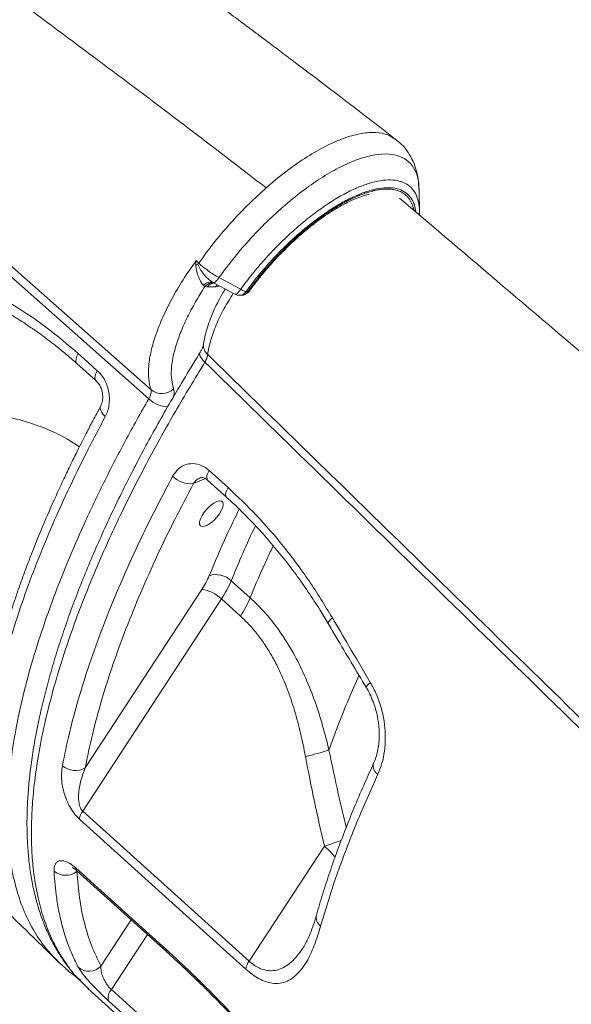
# Model space of a CAD drawing. Units: millimetres. Extents: x -20601 to 8858, y -11486 to 4053.
# Drawn here: x -9512 to -9342, y 1625 to 1927 of the extents above; entities that cross this region are included whole.
import ezdxf

# ---------------------------------------------------------------- set-up
doc = ezdxf.new("R2010")
doc.units = ezdxf.units.MM

msp = doc.modelspace()

# ---------------------------------------------------------------- linework, layer by layer
at = {"color": 7, "linetype": 'Continuous', "lineweight": 15}
for p, q in [((-9471.9, 1810.88), (-9652.14, 1970.03)), ((-9471.19, 1813.6), (-9600.02, 1927.39)), ((-9388.83, 1875.34), (-9388.82, 1875.15)), ((-9388.66, 1867.36), (-9388.58, 1868.56)), ((-9451.8, 1846.43), (-9452.04, 1846.56)), ((-9451.83, 1846.4), (-9451.6, 1846.31)), ((-9451.8, 1846.42), (-9445.41, 1843.01)), ((-9443.6, 1844.54), (-9450.29, 1848.1)), ((-9455.06, 1845.71), (-9454.63, 1845.34)), ((-9454.63, 1845.34), (-9453.87, 1845.25)), ((-9451.39, 1845.25), (-9453.87, 1845.25)), ((-9441.37, 1843.82), (-9441.96, 1843.82)), ((-9444.09, 1842.72), (-9443.72, 1842.69)), ((-9444.04, 1842.66), (-9443.43, 1842.66)), ((-9494.03, 1821.71), (-9488.15, 1816.47)), ((-9453.35, 1788.83), (-9447.51, 1783.57)), ((-9440.69, 1749.68), (-9446.52, 1754.94)), ((-9455.54, 1752.27), (-9491.45, 1697.4)), ((-9492.21, 1684.12), (-9449.53, 1749.33)), ((-9449.53, 1749.33), (-9443.7, 1744.06)), ((-9492.21, 1684.12), (-9441, 1637.98)), ((-9417.85, 1673.36), (-9441, 1637.98)), ((-9424.57, 1641.92), (-9424.48, 1642.04)), ((-9499.83, 1637.86), (-9499.63, 1637.68)), ((-9493.03, 1632.05), (-9490.57, 1629.62)), ((-9490.59, 1629.61), (-9344.73, 1498.02)), ((-9490.34, 1629.41), (-9490.57, 1629.63)), ((-9483.4, 1629.25), (-9432.21, 1583.08))]:
    msp.add_line(p, q, dxfattribs=at)
at = {"color": 8, "linetype": 'Continuous', "lineweight": 15}
for p, q in [((-9451.6, 1846.33), (-9451.8, 1846.43)), ((-9443.12, 1842.69), (-9443.43, 1842.71)), ((-9458.14, 1784.79), (-9454.47, 1786.31)), ((-9493.97, 1665.57), (-9493.91, 1665.65)), ((-9477.3, 1650.68), (-9486.61, 1636.46)), ((-9483.4, 1629.25), (-9472.31, 1646.18))]:
    msp.add_line(p, q, dxfattribs=at)
at = {"color": 7, "linetype": 'Continuous', "lineweight": 15, "flags": 128}
for points in [[(-9457.35, 1853.34), (-9457.35, 1853.33), (-9457.35, 1853.33)], [(-9457.35, 1853.33), (-9456.93, 1852.95), (-9456.51, 1852.57)], [(-9493.6, 1824.76), (-9490.66, 1822.13), (-9487.72, 1819.5)], [(-9453.77, 1785.82), (-9449.68, 1782.14), (-9447.92, 1780.56)], [(-9450.12, 1775.53), (-9450.93, 1774.47), (-9451.86, 1773.49), (-9452.86, 1772.65), (-9453.83, 1772.03), (-9454.72, 1771.68), (-9455.45, 1771.6), (-9455.96, 1771.82), (-9456.24, 1772.31), (-9456.24, 1773.05), (-9455.97, 1773.96), (-9455.46, 1775), (-9454.73, 1776.07), (-9453.85, 1777.1), (-9452.87, 1778.02), (-9451.88, 1778.75), (-9450.94, 1779.25), (-9450.13, 1779.46), (-9449.5, 1779.39), (-9449.1, 1779.03), (-9448.96, 1778.41), (-9449.09, 1777.58), (-9449.49, 1776.6), (-9450.12, 1775.53)], [(-9442.05, 1635.53), (-9448.87, 1641.69), (-9476.18, 1666.3), (-9493.25, 1681.67)], [(-9494.34, 1666.63), (-9487.51, 1660.47), (-9466.66, 1641.68)], [(-9494.03, 1665.76), (-9477.36, 1650.74), (-9466.35, 1640.81)], [(-9433.09, 1579.66), (-9439.92, 1585.81), (-9467.22, 1610.44), (-9484.28, 1625.83)]]:
    msp.add_lwpolyline(points, dxfattribs=at)
at = {"color": 8, "linetype": 'Continuous', "lineweight": 15, "flags": 128}
for points in [[(-9451.39, 1845.25), (-9451.04, 1845.67), (-9450.78, 1845.9)], [(-9450.19, 1845.52), (-9450.77, 1845.33), (-9451.39, 1845.25)], [(-9493.6, 1824.76), (-9494, 1823.93), (-9494.25, 1823.17), (-9494.34, 1822.53), (-9494.25, 1822.02), (-9494.03, 1821.71)], [(-9454.6, 1822.1), (-9455.22, 1822.71), (-9455.7, 1823.31), (-9456.04, 1823.87), (-9456.22, 1824.38), (-9456.24, 1824.81), (-9456.12, 1825.1)], [(-9487.72, 1819.5), (-9488.13, 1818.68), (-9488.38, 1817.92), (-9488.46, 1817.28), (-9488.37, 1816.77), (-9488.15, 1816.47)], [(-9485.26, 1805.38), (-9485.88, 1806), (-9486.35, 1806.63), (-9486.67, 1807.24), (-9486.82, 1807.82), (-9486.8, 1808.33), (-9486.67, 1808.65)], [(-9453.35, 1788.83), (-9453.75, 1788.01), (-9454, 1787.26), (-9454.07, 1786.62), (-9453.97, 1786.12), (-9453.77, 1785.82)], [(-9447.51, 1783.57), (-9447.91, 1782.75), (-9448.15, 1782), (-9448.23, 1781.36), (-9448.13, 1780.85), (-9447.92, 1780.56)], [(-9415.4, 1743.5), (-9415.99, 1742.98), (-9416.42, 1742.53), (-9416.67, 1742.15), (-9416.72, 1741.87), (-9416.7, 1741.79)], [(-9404.94, 1722.04), (-9404.97, 1722.1), (-9404.92, 1722.37), (-9404.69, 1722.73), (-9404.28, 1723.17), (-9403.72, 1723.67)], [(-9414.5, 1669.96), (-9416.01, 1671.6), (-9417.85, 1673.36)], [(-9494.03, 1665.76), (-9494.2, 1665.97), (-9494.34, 1666.63)], [(-9466.34, 1640.8), (-9466.52, 1641.02), (-9466.66, 1641.68)], [(-9456.61, 1631.69), (-9456.74, 1631.88), (-9456.78, 1632.42)]]:
    msp.add_lwpolyline(points, dxfattribs=at)
at = {"color": 7, "linetype": 'Continuous', "lineweight": 15}
for centre, radius, start, end in [((-9467.22, 1904.44), 53.34, 280.6025, 281.2501), ((-9452.43, 1843.74), 2.72, 76.3144, 144.0259), ((-9451.76, 1843.9), 2.5, 91.3026, 147.4725), ((-9467.88, 1817.69), 5.26, 231.0038, 313.9548), ((-9458.98, 1792.72), 7.97, 225.6014, 276.0574), ((-9476.42, 1766.17), 25.08, 326.3536, 337.2805), ((-9451.2, 1750), 6.8, 46.5699, 107.7897), ((-9477.38, 1767.86), 33.45, 326.3536, 337.2805), ((-9456.93, 1741.83), 10.53, 45.3928, 82.4131), ((-9471.54, 1762.59), 33.45, 326.3536, 337.2805), ((-9440.96, 1778.58), 79.56, 282.5442, 287.94), ((-9494.49, 1702.56), 5.99, 228.5045, 300.5354), ((-9487.13, 1680.51), 6.24, 144.6087, 169.2369), ((-9497.44, 1669.94), 5.57, 229.8184, 308.469), ((-9435.92, 1634.37), 6.24, 144.6006, 169.2094), ((-9490.3, 1639.99), 5.11, 230.5986, 316.2323), ((-9480.66, 1626.72), 3.73, 137.1882, 193.8005)]:
    msp.add_arc(centre, radius, start, end, dxfattribs=at)
at = {"color": 8, "linetype": 'Continuous', "lineweight": 15}
for centre, radius, start, end in [((-9451.38, 1827.2), 3.65, 173.5227, 229.169), ((-9465.68, 1817.38), 8.99, 226.2654, 267.9419), ((-9399.75, 1698), 3.07, 165.0404, 237.4364), ((-9440.64, 1749.45), 79.43, 286.6776, 290.6898), ((-9416.87, 1651.48), 3.5, 168.8089, 232.0794)]:
    msp.add_arc(centre, radius, start, end, dxfattribs=at)
at = {"color": 7, "linetype": 'Continuous', "lineweight": 15}
for points, knots in [([(-9395.93, 1890.6), (-9398.8, 1892.82), (-9404.44, 1897.19), (-9412.57, 1903.41), (-9419.97, 1909.04), (-9426.03, 1913.62), (-9430.88, 1917.28), (-9434.64, 1920.1), (-9437.96, 1922.6), (-9441.43, 1925.19), (-9445.51, 1928.25), (-9450.5, 1931.98), (-9456.28, 1936.29), (-9462.85, 1941.19), (-9470.21, 1946.67), (-9478.35, 1952.75), (-9487.28, 1959.43), (-9493.49, 1964.1), (-9496.73, 1966.54)], [0, 0, 0, 0, 0.085602, 0.168781, 0.242244, 0.305976, 0.349218, 0.38644, 0.417641, 0.447887, 0.489538, 0.538992, 0.596253, 0.66133, 0.734231, 0.814967, 0.903551, 1, 1, 1, 1]), ([(-9435.77, 1875.69), (-9444.14, 1882.13), (-9460.87, 1895.01), (-9483.31, 1911.82), (-9502.97, 1926.46), (-9519.81, 1939.03), (-9531.02, 1947.45), (-9536.63, 1951.66)], [0, 0, 0, 0, 0.249999, 0.49997, 0.666738, 0.833199, 1, 1, 1, 1]), ([(-9435.77, 1875.7), (-9435.32, 1876.09), (-9432.86, 1878.23), (-9428.36, 1881.79), (-9422.37, 1885.84), (-9416.61, 1889.03), (-9411.2, 1891.29), (-9406.25, 1892.58), (-9401.91, 1892.84), (-9398.44, 1892.24), (-9396.82, 1891.12), (-9396.12, 1890.63)], [0, 0, 0, 0, 0.02829, 0.153983, 0.278606, 0.404031, 0.528826, 0.653847, 0.778998, 0.903696, 1, 1, 1, 1]), ([(-9388.72, 1875.25), (-9388.76, 1876.08), (-9388.85, 1877.85), (-9389.35, 1880.52), (-9390.24, 1883.27), (-9391.62, 1886.01), (-9393.53, 1888.63), (-9395.21, 1890.02), (-9396.08, 1890.74)], [0, 0, 0, 0, 0.127359, 0.270651, 0.431141, 0.606415, 0.795919, 1, 1, 1, 1]), ([(-9456.52, 1852.57), (-9454.9, 1854.78), (-9451.67, 1859.19), (-9446.39, 1865.31), (-9441.07, 1870.88), (-9437.53, 1874.1), (-9435.77, 1875.7)], [0, 0, 0, 0, 0.265895, 0.529946, 0.766046, 1, 1, 1, 1]), ([(-9398.59, 1875.34), (-9399.24, 1875.31), (-9400.21, 1875.28), (-9401.44, 1875.08), (-9402.07, 1874.96), (-9402.39, 1874.89), (-9402.55, 1874.85), (-9402.63, 1874.83), (-9402.67, 1874.82), (-9402.69, 1874.82), (-9402.7, 1874.82), (-9402.7, 1874.82), (-9402.71, 1874.82), (-9402.71, 1874.81), (-9402.71, 1874.81), (-9402.71, 1874.81), (-9402.71, 1874.81), (-9402.71, 1874.81), (-9402.71, 1874.81), (-9402.71, 1874.81), (-9402.71, 1874.81), (-9402.72, 1874.81), (-9402.84, 1874.78), (-9403.23, 1874.69), (-9403.83, 1874.53), (-9404.52, 1874.32), (-9405.35, 1874.05), (-9406.17, 1873.76), (-9406.92, 1873.46), (-9407.3, 1873.31), (-9407.49, 1873.23), (-9407.58, 1873.19), (-9407.63, 1873.17), (-9407.66, 1873.16), (-9407.67, 1873.15), (-9407.67, 1873.15), (-9407.68, 1873.15), (-9407.68, 1873.15), (-9407.68, 1873.15), (-9407.68, 1873.15), (-9407.68, 1873.15), (-9407.68, 1873.15), (-9407.68, 1873.15), (-9407.68, 1873.15), (-9407.68, 1873.15), (-9407.95, 1873.03), (-9408.66, 1872.72), (-9409.7, 1872.23), (-9410.82, 1871.67), (-9411.86, 1871.11), (-9412.86, 1870.55), (-9413.83, 1869.97), (-9414.73, 1869.43), (-9415.59, 1868.88), (-9416.36, 1868.38), (-9417.1, 1867.88), (-9417.87, 1867.35), (-9418.64, 1866.8), (-9419.17, 1866.41), (-9419.57, 1866.12), (-9420.6, 1865.35), (-9422.39, 1863.96), (-9424.81, 1861.94), (-9426.99, 1860), (-9429.22, 1857.89), (-9431.15, 1855.96), (-9432.84, 1854.18), (-9434.18, 1852.72), (-9435.49, 1851.24), (-9436.76, 1849.75), (-9437.92, 1848.33), (-9439.12, 1846.82), (-9440.25, 1845.34), (-9441.03, 1844.28), (-9441.37, 1843.82)], [0, 0, 0, 0, 0.058612, 0.087919, 0.102573, 0.109901, 0.113564, 0.115396, 0.116312, 0.11677, 0.116999, 0.117113, 0.117171, 0.117199, 0.117214, 0.117221, 0.117224, 0.117226, 0.117227, 0.117228, 0.117228, 0.117228, 0.118297, 0.126305, 0.148178, 0.165031, 0.179061, 0.209971, 0.225427, 0.233156, 0.23702, 0.238952, 0.239918, 0.240401, 0.240642, 0.240763, 0.240823, 0.240854, 0.240869, 0.240876, 0.24088, 0.240882, 0.240883, 0.240883, 0.240884, 0.240884, 0.260354, 0.29027, 0.312752, 0.336706, 0.36066, 0.378779, 0.400982, 0.419295, 0.434315, 0.450692, 0.467135, 0.483579, 0.500022, 0.501075, 0.508712, 0.566149, 0.614281, 0.662909, 0.706089, 0.759337, 0.790179, 0.820739, 0.851382, 0.882025, 0.91209, 0.936811, 0.972815, 1, 1, 1, 1]), ([(-9440.98, 1843.91), (-9440.77, 1844.2), (-9439.88, 1845.43), (-9438.23, 1847.58), (-9435.96, 1850.34), (-9433.59, 1853.04), (-9431.12, 1855.65), (-9428.59, 1858.16), (-9426.02, 1860.54), (-9423.41, 1862.78), (-9420.81, 1864.85), (-9418.22, 1866.75), (-9415.67, 1868.45), (-9413.2, 1869.94), (-9410.81, 1871.22), (-9408.53, 1872.27), (-9406.4, 1873.08), (-9404.91, 1873.56), (-9404.19, 1873.7), (-9404.07, 1873.73)], [0, 0, 0, 0, 0.020075, 0.085024, 0.150039, 0.215098, 0.280173, 0.345231, 0.410243, 0.47518, 0.540009, 0.604695, 0.669196, 0.733463, 0.797441, 0.86107, 0.924288, 0.98705, 1, 1, 1, 1]), ([(-9388.58, 1868.5), (-9388.61, 1869.69), (-9388.65, 1871.91), (-9388.7, 1874.12), (-9388.72, 1875.15)], [0, 0, 0, 0, 0.535186, 1, 1, 1, 1]), ([(-9041.8, 1573.29), (-9089.52, 1613.73), (-9162.2, 1675.31), (-9239.32, 1740.69), (-9274.32, 1770.37), (-9298.02, 1790.46), (-9338.53, 1824.82), (-9373.46, 1854.47), (-9394.79, 1872.56)], [0, 0, 0, 0, 0.405372, 0.6173, 0.655903, 0.702907, 0.818682, 1, 1, 1, 1]), ([(-9471.19, 1813.6), (-9471.49, 1814.69), (-9472.07, 1816.87), (-9472.01, 1820.95), (-9471.28, 1825.51), (-9469.8, 1830.55), (-9467.64, 1835.95), (-9464.81, 1841.62), (-9461.42, 1847.45), (-9458.71, 1851.36), (-9457.35, 1853.33)], [0, 0, 0, 0, 0.1250392, 0.2495916, 0.3750982, 0.4996429, 0.6248192, 0.7498706, 0.8744542, 1, 1, 1, 1]), ([(-9457.41, 1852.01), (-9457.4, 1852.25), (-9457.39, 1852.69), (-9457.36, 1853.13), (-9457.35, 1853.34)], [0, 0, 0, 0, 0.542239, 1, 1, 1, 1]), ([(-9456.52, 1852.57), (-9456.56, 1852.54), (-9456.63, 1852.47), (-9456.72, 1852.36), (-9456.79, 1852.23), (-9456.81, 1852.16), (-9456.82, 1852.12)], [0, 0, 0, 0, 0.232271, 0.483673, 0.743825, 1, 1, 1, 1]), ([(-9450.29, 1848.1), (-9450.84, 1848.42), (-9451.94, 1849.06), (-9453.58, 1850.17), (-9455.15, 1851.35), (-9456.06, 1852.16), (-9456.52, 1852.57)], [0, 0, 0, 0, 0.25, 0.5, 0.749999, 1, 1, 1, 1]), ([(-9534.21, 1849.83), (-9530.63, 1848.34), (-9523.49, 1845.39), (-9513.12, 1839.55), (-9503.06, 1832.81), (-9496.76, 1827.45), (-9493.6, 1824.76)], [0, 0, 0, 0, 0.251162, 0.50021, 0.749146, 1, 1, 1, 1]), ([(-9455.06, 1845.71), (-9455.31, 1846.02), (-9455.82, 1846.65), (-9456.55, 1848.18), (-9457.21, 1849.98), (-9457.34, 1851.32), (-9457.41, 1852.01)], [0, 0, 0, 0, 0.237145, 0.48237, 0.735517, 1, 1, 1, 1]), ([(-9452.04, 1846.56), (-9452.51, 1846.87), (-9453.41, 1847.47), (-9454.76, 1848.86), (-9455.99, 1850.4), (-9456.54, 1851.55), (-9456.82, 1852.12)], [0, 0, 0, 0, 0.260265, 0.512876, 0.760571, 1, 1, 1, 1]), ([(-9455.06, 1845.71), (-9454.84, 1845.92), (-9454.4, 1846.33), (-9453.59, 1846.69), (-9452.76, 1846.8), (-9452.28, 1846.64), (-9452.04, 1846.56)], [0, 0, 0, 0, 0.2439428, 0.4999999, 0.756057, 1, 1, 1, 1]), ([(-9452.04, 1846.56), (-9451.94, 1846.56), (-9451.72, 1846.56), (-9451.26, 1846.9), (-9450.76, 1847.42), (-9450.44, 1847.88), (-9450.29, 1848.1)], [0, 0, 0, 0, 0.256182, 0.516336, 0.767736, 1, 1, 1, 1]), ([(-9451.95, 1846.41), (-9451.95, 1846.41), (-9451.93, 1846.41), (-9451.84, 1846.39), (-9451.78, 1846.38), (-9451.74, 1846.37)], [0, 0, 0, 0, 0.10092, 0.414271, 1, 1, 1, 1]), ([(-9533.03, 1845.95), (-9531.09, 1845.16), (-9527.46, 1843.68), (-9522.43, 1841.25), (-9518.14, 1838.97), (-9514.57, 1836.9), (-9511.69, 1835.12), (-9509.59, 1833.75), (-9508.17, 1832.79), (-9507.18, 1832.11), (-9506.12, 1831.37), (-9504.69, 1830.34), (-9502.74, 1828.9), (-9500.27, 1826.99), (-9497.29, 1824.57), (-9495.18, 1822.72), (-9494.03, 1821.71)], [0, 0, 0, 0, 0.141442, 0.265337, 0.372164, 0.462204, 0.535597, 0.592396, 0.624105, 0.646471, 0.669643, 0.706963, 0.758537, 0.824454, 0.904861, 1, 1, 1, 1]), ([(-9454.63, 1845.34), (-9455.62, 1843.77), (-9457.59, 1840.62), (-9460.04, 1835.99), (-9462.04, 1831.53), (-9463.55, 1827.29), (-9464.54, 1823.34), (-9465, 1819.75), (-9464.95, 1816.54), (-9464.47, 1814.78), (-9464.23, 1813.9)], [0, 0, 0, 0, 0.1248225, 0.2494986, 0.3751486, 0.4997709, 0.6246796, 0.7502196, 0.8747539, 1, 1, 1, 1]), ([(-9448.35, 1844.58), (-9448.66, 1844.07), (-9449.55, 1842.62), (-9450.79, 1840.28), (-9452.09, 1837.55), (-9453.19, 1834.84), (-9454.04, 1832.28), (-9454.64, 1829.89), (-9454.93, 1828.38), (-9455.01, 1827.66), (-9455.02, 1827.62)], [0, 0, 0, 0, 0.085647, 0.240062, 0.393595, 0.551237, 0.71128, 0.853269, 0.991417, 1, 1, 1, 1]), ([(-9444.88, 1843.12), (-9444.78, 1843.19), (-9444.58, 1843.34), (-9444.24, 1843.68), (-9443.91, 1844.08), (-9443.71, 1844.39), (-9443.6, 1844.54)], [0, 0, 0, 0, 0.263769, 0.521591, 0.768293, 1, 1, 1, 1]), ([(-9443.72, 1842.69), (-9443.39, 1842.78), (-9442.72, 1842.96), (-9442.22, 1843.53), (-9441.96, 1843.82)], [0, 0, 0, 0, 0.5, 1, 1, 1, 1]), ([(-9441.96, 1843.82), (-9442.06, 1843.84), (-9442.27, 1843.88), (-9442.67, 1844.04), (-9443.11, 1844.25), (-9443.44, 1844.45), (-9443.6, 1844.54)], [0, 0, 0, 0, 0.2499962, 0.4999984, 0.7500015, 1, 1, 1, 1]), ([(-9443.48, 1842.66), (-9443.35, 1842.67), (-9443.1, 1842.68), (-9442.7, 1842.78), (-9442.31, 1842.93), (-9441.94, 1843.12), (-9441.6, 1843.33), (-9441.33, 1843.55), (-9441.11, 1843.75), (-9441.02, 1843.86), (-9440.98, 1843.91)], [0, 0, 0, 0, 0.1468592, 0.287893, 0.4233925, 0.5536088, 0.6776388, 0.7942344, 0.9020591, 1, 1, 1, 1]), ([(-9445.42, 1843.02), (-9445.2, 1842.92), (-9444.77, 1842.72), (-9444.3, 1842.68), (-9444.08, 1842.67)], [0, 0, 0, 0, 0.525263, 1, 1, 1, 1]), ([(-9445.4, 1843.02), (-9445.39, 1843.01), (-9445.33, 1842.96), (-9445.16, 1842.98), (-9444.97, 1843.07), (-9444.88, 1843.12)], [0, 0, 0, 0, 0.086233, 0.537915, 1, 1, 1, 1]), ([(-9455.01, 1827.57), (-9455.01, 1827.57), (-9455.01, 1827.58), (-9455.04, 1827.38), (-9455.18, 1826.93), (-9455.48, 1826.24), (-9455.82, 1825.58), (-9456.08, 1825.17), (-9456.14, 1825.08)], [0, 0, 0, 0, 0.011843, 0.218558, 0.428778, 0.669162, 0.924118, 1, 1, 1, 1]), ([(-9456.1, 1825.09), (-9456.41, 1824.58), (-9458.37, 1821.44), (-9461.73, 1815.85), (-9466.07, 1808.46), (-9470.01, 1801.49), (-9473.73, 1794.67), (-9477.29, 1787.86), (-9480.8, 1780.84), (-9484.18, 1773.78), (-9487.4, 1766.7), (-9490.4, 1759.71), (-9493.19, 1752.82), (-9495.77, 1746.02), (-9498.13, 1739.31), (-9500.29, 1732.69), (-9502.22, 1726.16), (-9503.94, 1719.73), (-9505.44, 1713.44), (-9506.69, 1707.3), (-9507.71, 1701.32), (-9508.49, 1695.5), (-9509.03, 1689.85), (-9509.33, 1684.35), (-9509.39, 1679.01), (-9509.21, 1673.83), (-9508.78, 1668.82), (-9508.11, 1663.98), (-9507.2, 1659.33), (-9506.04, 1654.9), (-9504.65, 1650.7), (-9503.02, 1646.73), (-9501.16, 1643), (-9499.07, 1639.49), (-9496.75, 1636.22), (-9494.81, 1633.81), (-9493.58, 1632.57), (-9493.27, 1632.27)], [0, 0, 0, 0, 0.006139, 0.037986, 0.067836, 0.096093, 0.123093, 0.151691, 0.180509, 0.210632, 0.240663, 0.270645, 0.300619, 0.330623, 0.36069, 0.390863, 0.421184, 0.451616, 0.482074, 0.512397, 0.54262, 0.572782, 0.602922, 0.633075, 0.663265, 0.693521, 0.723868, 0.754247, 0.784597, 0.81467, 0.844467, 0.874006, 0.903318, 0.932442, 0.961437, 0.990377, 1, 1, 1, 1]), ([(-9454.6, 1822.1), (-9454.38, 1822.53), (-9453.94, 1823.39), (-9453.82, 1824.09), (-9453.76, 1824.44)], [0, 0, 0, 0, 0.499852, 1, 1, 1, 1]), ([(-9453.76, 1824.44), (-9436.17, 1807.3), (-9395.71, 1767.87), (-9339.87, 1713.44), (-9270.86, 1646.14), (-9199.72, 1576.76), (-9143.96, 1522.38), (-9118.97, 1498.01)], [0, 0, 0, 0, 0.157655, 0.362522, 0.500387, 0.776118, 1, 1, 1, 1]), ([(-9487.72, 1819.5), (-9487.28, 1819.07), (-9486.41, 1818.19), (-9485.38, 1816.54), (-9484.6, 1814.72), (-9484.12, 1812.78), (-9483.95, 1810.8), (-9484.08, 1808.86), (-9484.5, 1807), (-9485.01, 1805.92), (-9485.26, 1805.38)], [0, 0, 0, 0, 0.124485, 0.248465, 0.372995, 0.497359, 0.62288, 0.748051, 0.874129, 1, 1, 1, 1]), ([(-9119.57, 1495.19), (-9144.38, 1519.38), (-9221.04, 1594.11), (-9323.09, 1693.67), (-9409.94, 1778.47), (-9444.97, 1812.69), (-9454.6, 1822.1)], [0, 0, 0, 0, 0.222112, 0.686164, 0.913714, 1, 1, 1, 1]), ([(-9488.15, 1816.47), (-9487.86, 1816.17), (-9487.3, 1815.59), (-9486.68, 1814.48), (-9486.26, 1813.32), (-9486.05, 1812.15), (-9486.03, 1811.07), (-9486.17, 1809.82), (-9486.47, 1809.11), (-9486.66, 1808.65)], [0, 0, 0, 0, 0.149087, 0.290924, 0.427374, 0.557039, 0.679745, 0.795025, 1, 1, 1, 1]), ([(-9471.9, 1810.88), (-9471.75, 1811.15), (-9471.45, 1811.7), (-9471.2, 1812.45), (-9471.09, 1813.11), (-9471.16, 1813.44), (-9471.19, 1813.6)], [0, 0, 0, 0, 0.251341, 0.500388, 0.750596, 1, 1, 1, 1]), ([(-9486.69, 1808.61), (-9487.49, 1807.11), (-9489.01, 1804.3), (-9491.04, 1800.39), (-9492.73, 1797.09), (-9494.08, 1794.38), (-9495.17, 1792.17), (-9496.56, 1789.32), (-9498.38, 1785.5), (-9501.22, 1779.34), (-9504.48, 1771.89), (-9507.32, 1764.88), (-9509.37, 1759.53), (-9510.79, 1755.69), (-9512.14, 1751.87), (-9513.4, 1748.16), (-9514.39, 1745.09), (-9515.12, 1742.75), (-9515.64, 1741.02), (-9516.22, 1739.07), (-9516.87, 1736.78), (-9517.64, 1734), (-9518.47, 1730.82), (-9519.37, 1727.12), (-9520.32, 1722.9), (-9520.89, 1719.97), (-9521.2, 1718.42)], [0, 0, 0, 0, 0.046328, 0.086581, 0.120782, 0.14894, 0.171056, 0.190035, 0.238274, 0.291263, 0.385544, 0.477184, 0.51946, 0.56211, 0.604855, 0.647686, 0.688058, 0.709688, 0.728499, 0.748038, 0.777472, 0.808501, 0.846212, 0.89065, 0.941882, 1, 1, 1, 1]), ([(-9485.26, 1805.38), (-9487.43, 1801.28), (-9491.78, 1793.07), (-9497.59, 1781), (-9502.85, 1769.18), (-9507.48, 1757.67), (-9511.51, 1746.49), (-9514.92, 1735.64), (-9517.76, 1725.09), (-9519.13, 1718.38), (-9519.81, 1715.02)], [0, 0, 0, 0, 0.125805, 0.25162, 0.376975, 0.50156, 0.625769, 0.749985, 0.874597, 1, 1, 1, 1]), ([(-9464.56, 1787.03), (-9464, 1787.85), (-9462.87, 1789.51), (-9460.36, 1790.83), (-9457.6, 1791.06), (-9455.15, 1790.26), (-9453.85, 1789.22), (-9453.35, 1788.83)], [0, 0, 0, 0, 0.219255, 0.437728, 0.654545, 0.868016, 1, 1, 1, 1]), ([(-9498.46, 1698.07), (-9497.78, 1701.4), (-9496.42, 1708.06), (-9493.59, 1718.54), (-9490.16, 1729.46), (-9486.05, 1740.83), (-9481.28, 1752.6), (-9476.57, 1763.11), (-9471.11, 1774.56), (-9467.16, 1782.07), (-9464.56, 1787.03)], [0, 0, 0, 0, 0.125773, 0.251642, 0.377415, 0.50684, 0.63637, 0.765796, 0.845498, 1, 1, 1, 1]), ([(-9456.1, 1786.54), (-9455.97, 1786.59), (-9455.73, 1786.68), (-9455.28, 1786.66), (-9454.69, 1786.46), (-9454.17, 1786.19), (-9453.86, 1785.88), (-9453.77, 1785.8)], [0, 0, 0, 0, 0.254685, 0.497503, 0.722265, 0.919152, 1, 1, 1, 1]), ([(-9458.14, 1784.79), (-9460.08, 1781.11), (-9463.98, 1773.72), (-9469.38, 1762.56), (-9474.41, 1751.31), (-9478.99, 1740.05), (-9483.04, 1728.97), (-9486.49, 1718.12), (-9489.38, 1707.5), (-9490.76, 1700.77), (-9491.45, 1697.4)], [0, 0, 0, 0, 0.116947, 0.2342066, 0.3599803, 0.4858504, 0.6116235, 0.7410475, 0.8705766, 1, 1, 1, 1]), ([(-9447.51, 1783.57), (-9444.54, 1780.76), (-9438.57, 1775.12), (-9430.26, 1765.46), (-9422.41, 1754.99), (-9417.74, 1747.34), (-9415.4, 1743.5)], [0, 0, 0, 0, 0.244984, 0.491902, 0.744908, 1, 1, 1, 1]), ([(-9447.93, 1780.55), (-9447.93, 1780.55), (-9446.36, 1779.2), (-9443.34, 1776.27), (-9438.88, 1771.74), (-9434.6, 1766.97), (-9430.49, 1762), (-9426.55, 1756.83), (-9422.77, 1751.45), (-9419.48, 1746.43), (-9417.53, 1743.14), (-9416.72, 1741.78)], [0, 0, 0, 0, 0.0000121, 0.1295861, 0.259677, 0.3896706, 0.5188929, 0.6477263, 0.7772004, 0.9076891, 1, 1, 1, 1]), ([(-9416.45, 1702.88), (-9417.07, 1705.39), (-9418.31, 1710.4), (-9420.68, 1717.78), (-9423.5, 1724.99), (-9427.15, 1732.51), (-9431.02, 1738.75), (-9434.88, 1743.72), (-9437.8, 1746.97), (-9439.81, 1748.86), (-9440.69, 1749.68)], [0, 0, 0, 0, 0.140981, 0.281938, 0.425625, 0.569262, 0.74782, 0.838876, 0.929924, 1, 1, 1, 1]), ([(-9443.7, 1744.06), (-9442.94, 1743.35), (-9441.21, 1741.72), (-9438.74, 1738.87), (-9436.27, 1735.52), (-9434.03, 1731.91), (-9431.61, 1727.32), (-9429.21, 1721.71), (-9426.95, 1714.99), (-9425.09, 1708.05), (-9424.15, 1703.29), (-9423.68, 1700.92)], [0, 0, 0, 0, 0.067972, 0.155081, 0.242204, 0.331852, 0.421519, 0.564216, 0.706989, 0.853477, 1, 1, 1, 1]), ([(-9415.4, 1743.5), (-9413.75, 1740.68), (-9409.87, 1734.07), (-9405.96, 1727.46), (-9403.72, 1723.67)], [0, 0, 0, 0, 0.426139, 1, 1, 1, 1]), ([(-9416.69, 1741.8), (-9415.86, 1740.38), (-9411.98, 1733.79), (-9408.02, 1727.22), (-9404.92, 1722.05)], [0, 0, 0, 0, 0.2145385, 1, 1, 1, 1]), ([(-9403.72, 1723.67), (-9403.05, 1722.44), (-9401.73, 1719.99), (-9400.33, 1715.95), (-9399.42, 1711.79), (-9399.03, 1707.6), (-9399.19, 1703.53), (-9399.86, 1699.32), (-9400.85, 1696.81), (-9401.4, 1695.42)], [0, 0, 0, 0, 0.137158, 0.27433, 0.412253, 0.550187, 0.689145, 0.828106, 1, 1, 1, 1]), ([(-9404.96, 1722.03), (-9404.88, 1721.91), (-9404.36, 1721.12), (-9403.58, 1719.5), (-9402.62, 1717.22), (-9401.88, 1714.83), (-9401.35, 1712.39), (-9401.03, 1709.96), (-9400.93, 1707.57), (-9401.04, 1705.25), (-9401.34, 1703.06), (-9401.84, 1701.06), (-9402.31, 1699.63), (-9402.66, 1698.95), (-9402.73, 1698.8)], [0, 0, 0, 0, 0.017446, 0.112659, 0.20817, 0.304076, 0.399889, 0.49644, 0.592046, 0.687577, 0.783877, 0.878302, 0.972717, 1, 1, 1, 1]), ([(-9566.19, 1702.23), (-9565.21, 1701.29), (-9562.39, 1698.59), (-9557.82, 1694.2), (-9552.6, 1689.17), (-9547.71, 1684.46), (-9543.23, 1680.13), (-9539.07, 1676.1), (-9535.09, 1672.25), (-9531.02, 1668.3), (-9527.48, 1664.86), (-9524.4, 1661.86), (-9521.85, 1659.38), (-9518.96, 1656.56), (-9515.56, 1653.25), (-9511.5, 1649.28), (-9506.74, 1644.63), (-9502.77, 1640.74), (-9500.39, 1638.41), (-9499.83, 1637.86)], [0, 0, 0, 0, 0.0439764, 0.1263489, 0.2049348, 0.2786101, 0.3460105, 0.4069111, 0.4662762, 0.5256711, 0.5908844, 0.6267195, 0.6650607, 0.7067181, 0.7577524, 0.8193856, 0.891596, 0.9743585, 1, 1, 1, 1]), ([(-9493.25, 1681.67), (-9493.81, 1682.24), (-9494.93, 1683.39), (-9496.17, 1685.36), (-9497.04, 1687.14), (-9497.78, 1689.03), (-9498.35, 1691.15), (-9498.71, 1693.53), (-9498.78, 1695.88), (-9498.57, 1697.34), (-9498.46, 1698.07)], [0, 0, 0, 0, 0.115956, 0.23167, 0.318908, 0.406309, 0.543159, 0.68027, 0.840084, 1, 1, 1, 1]), ([(-9423.68, 1700.92), (-9422.79, 1696.3), (-9421.01, 1687.07), (-9418.9, 1677.93), (-9417.85, 1673.36)], [0, 0, 0, 0, 0.499788, 1, 1, 1, 1]), ([(-9402.7, 1698.79), (-9403.6, 1696.82), (-9405.59, 1692.49), (-9408.42, 1685.87), (-9411.24, 1678.92), (-9413.85, 1672.05), (-9416.23, 1665.29), (-9418.41, 1658.64), (-9419.67, 1654.32), (-9420.3, 1652.16)], [0, 0, 0, 0, 0.120839, 0.266949, 0.413468, 0.560227, 0.707057, 0.853739, 1, 1, 1, 1]), ([(-9491.45, 1697.4), (-9491.99, 1695.96), (-9492.97, 1693.35), (-9493.56, 1689.66), (-9493.48, 1686.95), (-9493.07, 1685.38), (-9492.62, 1684.54), (-9492.33, 1684.25), (-9492.21, 1684.12)], [0, 0, 0, 0, 0.362517, 0.656274, 0.82331, 0.918126, 0.96488, 1, 1, 1, 1]), ([(-9401.4, 1695.42), (-9402.53, 1692.94), (-9404.79, 1687.98), (-9407.89, 1680.65), (-9410.77, 1673.42), (-9413.41, 1666.29), (-9416.28, 1657.98), (-9417.98, 1652.22), (-9419.02, 1648.72)], [0, 0, 0, 0, 0.15228, 0.304653, 0.457027, 0.610159, 0.763292, 1, 1, 1, 1]), ([(-9501.03, 1665.68), (-9501.03, 1666.1), (-9501.02, 1666.95), (-9500.66, 1667.88), (-9500.08, 1668.54), (-9499.13, 1668.94), (-9497.73, 1668.82), (-9495.96, 1667.98), (-9494.82, 1667.03), (-9494.34, 1666.63)], [0, 0, 0, 0, 0.1404964, 0.2809622, 0.409207, 0.5373147, 0.729137, 0.8836594, 1, 1, 1, 1]), ([(-9493.54, 1636.04), (-9494.17, 1637.28), (-9495.43, 1639.77), (-9497.01, 1643.8), (-9498.35, 1648.05), (-9499.43, 1652.56), (-9500.47, 1658.32), (-9500.81, 1662.85), (-9501.03, 1665.68)], [0, 0, 0, 0, 0.149607, 0.299306, 0.449006, 0.599451, 0.749896, 1, 1, 1, 1]), ([(-9495.47, 1666.77), (-9495.48, 1666.77), (-9495.52, 1666.78), (-9495.31, 1666.71), (-9494.93, 1666.47), (-9494.46, 1666.14), (-9494.14, 1665.85), (-9494.03, 1665.74)], [0, 0, 0, 0, 0.095258, 0.355924, 0.617174, 0.864636, 1, 1, 1, 1]), ([(-9493.97, 1665.57), (-9493.76, 1662.82), (-9493.33, 1657.3), (-9491.8, 1649.75), (-9489.66, 1642.69), (-9487.63, 1638.54), (-9486.61, 1636.46)], [0, 0, 0, 0, 0.247855, 0.496551, 0.747835, 1, 1, 1, 1]), ([(-9420.31, 1652.18), (-9420.44, 1651.71), (-9420.86, 1650.14), (-9421.67, 1647.8), (-9422.66, 1645.34), (-9423.62, 1643.41), (-9424.22, 1642.31), (-9424.52, 1641.9), (-9424.53, 1641.89)], [0, 0, 0, 0, 0.113146, 0.371955, 0.615657, 0.812347, 0.996508, 1, 1, 1, 1]), ([(-9419.02, 1648.72), (-9419.59, 1646.84), (-9420.73, 1643.08), (-9422.9, 1638.29), (-9425.16, 1634.98), (-9427.33, 1632.93), (-9429.24, 1631.76), (-9431.42, 1631.11), (-9433.65, 1631.09), (-9435.84, 1631.62), (-9437.86, 1632.49), (-9439.95, 1633.77), (-9441.35, 1634.95), (-9442.05, 1635.53)], [0, 0, 0, 0, 0.152736, 0.30577, 0.457976, 0.538551, 0.619071, 0.699986, 0.78075, 0.836605, 0.892394, 0.946216, 1, 1, 1, 1]), ([(-9466.66, 1641.68), (-9465.01, 1640.18), (-9461.71, 1637.18), (-9458.42, 1634.01), (-9456.78, 1632.42)], [0, 0, 0, 0, 0.4994598, 1, 1, 1, 1]), ([(-9466.35, 1640.79), (-9465.2, 1639.74), (-9462.61, 1637.4), (-9459.36, 1634.36), (-9457.28, 1632.32), (-9456.62, 1631.67)], [0, 0, 0, 0, 0.354717, 0.797215, 1, 1, 1, 1]), ([(-9499.37, 1637.45), (-9498.3, 1636.46), (-9496.21, 1634.52), (-9493.95, 1632.95), (-9492.84, 1632.18)], [0, 0, 0, 0, 0.50868, 1, 1, 1, 1]), ([(-9484.28, 1625.83), (-9485.01, 1626.5), (-9486.47, 1627.84), (-9488.73, 1630.1), (-9490.79, 1632.33), (-9492.57, 1634.46), (-9493.21, 1635.5), (-9493.54, 1636.04)], [0, 0, 0, 0, 0.182095, 0.364574, 0.555766, 0.768212, 1, 1, 1, 1]), ([(-9486.61, 1636.46), (-9486.61, 1635.95), (-9486.61, 1634.99), (-9486.14, 1633.34), (-9485.42, 1631.79), (-9484.54, 1630.46), (-9483.83, 1629.65), (-9483.47, 1629.32), (-9483.4, 1629.25)], [0, 0, 0, 0, 0.256481, 0.482034, 0.672279, 0.840698, 0.965657, 1, 1, 1, 1]), ([(-9456.78, 1632.42), (-9456.66, 1632.3), (-9453.72, 1629.42), (-9447.95, 1623.59), (-9442.36, 1617.64), (-9439.56, 1614.66)], [0, 0, 0, 0, 0.019895, 0.509001, 1, 1, 1, 1]), ([(-9456.62, 1631.68), (-9455.85, 1630.93), (-9453.5, 1628.64), (-9449.45, 1624.53), (-9444.53, 1619.44), (-9441.2, 1615.89), (-9439.57, 1614.14)], [0, 0, 0, 0, 0.13403, 0.4101731, 0.7102102, 1, 1, 1, 1])]:
    msp.add_open_spline(points, degree=3, knots=knots, dxfattribs=at)
at = {"color": 8, "linetype": 'Continuous', "lineweight": 15}
for points, knots in [([(-9450.29, 1848.1), (-9448.74, 1850.19), (-9445.65, 1854.36), (-9440.4, 1860.38), (-9434.88, 1866.03), (-9429.14, 1871.21), (-9423.35, 1875.76), (-9417.62, 1879.6), (-9412.11, 1882.62), (-9406.93, 1884.77), (-9402.21, 1885.99), (-9398.06, 1886.25), (-9394.57, 1885.54), (-9391.81, 1883.89), (-9389.91, 1881.3), (-9388.87, 1878.44), (-9388.84, 1876.18), (-9388.83, 1875.34)], [0, 0, 0, 0, 0.06866, 0.136939, 0.205766, 0.273984, 0.342835, 0.411171, 0.479952, 0.548423, 0.616996, 0.685671, 0.754085, 0.822924, 0.891249, 0.960105, 1, 1, 1, 1]), ([(-9443.6, 1844.54), (-9442.44, 1846.1), (-9440.12, 1849.19), (-9436.25, 1853.71), (-9432.19, 1858.02), (-9427.96, 1862.06), (-9423.64, 1865.77), (-9419.3, 1869.09), (-9415.02, 1871.95), (-9410.86, 1874.32), (-9406.89, 1876.16), (-9403.16, 1877.43), (-9399.76, 1878.12), (-9396.73, 1878.21), (-9394.11, 1877.71), (-9391.96, 1876.62), (-9390.3, 1874.95), (-9389.18, 1872.74), (-9388.58, 1870.21), (-9388.62, 1868.23), (-9388.64, 1867.34)], [0, 0, 0, 0, 0.0562673, 0.1121258, 0.1683686, 0.2244622, 0.2803632, 0.3367371, 0.3926582, 0.44874, 0.505034, 0.5609329, 0.6172343, 0.6733295, 0.729279, 0.785663, 0.8415967, 0.8976959, 0.9539658, 1, 1, 1, 1]), ([(-9389.67, 1868.22), (-9389.81, 1869.02), (-9390.1, 1870.72), (-9391.18, 1872.71), (-9392.75, 1874.3), (-9394.8, 1875.34), (-9397.28, 1875.82), (-9400.17, 1875.73), (-9403.41, 1875.07), (-9406.95, 1873.87), (-9410.73, 1872.13), (-9414.7, 1869.87), (-9418.78, 1867.16), (-9422.91, 1864.01), (-9427.03, 1860.48), (-9431.06, 1856.64), (-9434.93, 1852.54), (-9438.63, 1848.25), (-9440.85, 1845.3), (-9441.96, 1843.82)], [0, 0, 0, 0, 0.053447, 0.112643, 0.171753, 0.230938, 0.290012, 0.349218, 0.408452, 0.467403, 0.526768, 0.585834, 0.644829, 0.704121, 0.763411, 0.822357, 0.881448, 0.940566, 1, 1, 1, 1]), ([(-9390.32, 1868.77), (-9390.33, 1868.84), (-9390.36, 1868.99), (-9390.4, 1869.18), (-9390.43, 1869.31), (-9390.45, 1869.38), (-9390.46, 1869.42), (-9390.46, 1869.43), (-9390.46, 1869.44), (-9390.46, 1869.45), (-9390.46, 1869.45), (-9390.46, 1869.45), (-9390.46, 1869.45), (-9390.46, 1869.45), (-9390.46, 1869.45), (-9390.46, 1869.45), (-9390.46, 1869.45), (-9390.46, 1869.45), (-9390.46, 1869.45), (-9390.47, 1869.46), (-9390.49, 1869.55), (-9390.58, 1869.87), (-9390.72, 1870.33), (-9390.92, 1870.82), (-9391.17, 1871.38), (-9391.46, 1871.88), (-9391.75, 1872.3), (-9391.9, 1872.5), (-9391.98, 1872.6), (-9392.02, 1872.65), (-9392.04, 1872.67), (-9392.05, 1872.68), (-9392.05, 1872.69), (-9392.05, 1872.69), (-9392.05, 1872.69), (-9392.06, 1872.69), (-9392.06, 1872.69), (-9392.06, 1872.69), (-9392.06, 1872.69), (-9392.06, 1872.69), (-9392.06, 1872.69), (-9392.06, 1872.69), (-9392.06, 1872.69), (-9392.06, 1872.7), (-9392.11, 1872.76), (-9392.37, 1873.06), (-9392.82, 1873.5), (-9393.47, 1873.98), (-9394.11, 1874.37), (-9394.79, 1874.68), (-9395.5, 1874.93), (-9396.19, 1875.1), (-9396.94, 1875.24), (-9397.73, 1875.32), (-9398.32, 1875.33), (-9398.59, 1875.34)], [0, 0, 0, 0, 0.016308, 0.035731, 0.045442, 0.050298, 0.052726, 0.05394, 0.054547, 0.054851, 0.055002, 0.055078, 0.055116, 0.055135, 0.055145, 0.055149, 0.055152, 0.055153, 0.055153, 0.055154, 0.057767, 0.078136, 0.134523, 0.177668, 0.213687, 0.292939, 0.332568, 0.352382, 0.36229, 0.367243, 0.36972, 0.370959, 0.371578, 0.371887, 0.372042, 0.37212, 0.372158, 0.372178, 0.372187, 0.372192, 0.372195, 0.372196, 0.372196, 0.372197, 0.374905, 0.393954, 0.48121, 0.550334, 0.619459, 0.688584, 0.75145, 0.813547, 0.868564, 0.939298, 1, 1, 1, 1]), ([(-9440.99, 1843.92), (-9440.99, 1843.91), (-9441, 1843.85), (-9441.12, 1843.81), (-9441.29, 1843.81), (-9441.37, 1843.82)], [0, 0, 0, 0, 0.069212, 0.534606, 1, 1, 1, 1]), ([(-9445.91, 1843.28), (-9446.88, 1841.7), (-9448.94, 1838.37), (-9451.27, 1833.45), (-9453.04, 1828.63), (-9453.52, 1825.83), (-9453.76, 1824.44)], [0, 0, 0, 0, 0.2293809, 0.4832102, 0.7444155, 1, 1, 1, 1]), ([(-9454.6, 1822.1), (-9457.68, 1817.05), (-9463.86, 1806.92), (-9471.09, 1793.86), (-9476.82, 1782.86), (-9481.05, 1774.24), (-9484.85, 1766.07), (-9488.24, 1758.33), (-9491.38, 1750.69), (-9494.69, 1742.05), (-9498.01, 1732.49), (-9501.32, 1721.58), (-9503.96, 1711.13), (-9505.92, 1701.17), (-9507.13, 1692.75), (-9507.8, 1685.2), (-9508.06, 1678.46), (-9507.93, 1671.99), (-9507.35, 1664.89), (-9506.15, 1657.82), (-9504.23, 1650.9), (-9502.01, 1645.3), (-9499.51, 1640.49), (-9496.78, 1636.4), (-9494.62, 1633.59), (-9493.25, 1632.26), (-9493.03, 1632.05)], [0, 0, 0, 0, 0.060939, 0.122161, 0.15947, 0.196843, 0.229843, 0.262844, 0.296024, 0.329203, 0.377125, 0.425183, 0.480997, 0.52787, 0.574871, 0.612985, 0.651168, 0.689663, 0.728228, 0.784052, 0.830933, 0.877942, 0.916064, 0.954253, 0.992754, 1, 1, 1, 1]), ([(-9464.37, 1811.31), (-9464.34, 1811.4), (-9464.13, 1811.99), (-9464.04, 1812.91), (-9464.17, 1813.57), (-9464.23, 1813.9)], [0, 0, 0, 0, 0.078729, 0.540104, 1, 1, 1, 1]), ([(-9499.36, 1637.5), (-9500.65, 1638.78), (-9503.49, 1641.61), (-9507.07, 1646.8), (-9510.23, 1652.94), (-9512.65, 1659.79), (-9514.35, 1667.32), (-9515.32, 1675.54), (-9515.55, 1684.4), (-9515.04, 1693.85), (-9513.8, 1703.79), (-9511.87, 1714.2), (-9509.23, 1725.08), (-9505.88, 1736.42), (-9501.83, 1748.16), (-9497.13, 1760.21), (-9491.79, 1772.51), (-9485.81, 1785.06), (-9479.24, 1797.85), (-9474.35, 1806.53), (-9471.9, 1810.88)], [0, 0, 0, 0, 0.046667, 0.102945, 0.15891, 0.214741, 0.270643, 0.326823, 0.383358, 0.439548, 0.495437, 0.551251, 0.607184, 0.663431, 0.719882, 0.775954, 0.831809, 0.88764, 0.943636, 1, 1, 1, 1]), ([(-9532.27, 1807.37), (-9529.62, 1807.21), (-9524.33, 1806.89), (-9516.42, 1805.62), (-9509.19, 1803.79), (-9502.73, 1801.39), (-9497.55, 1798.96), (-9494.49, 1796.95), (-9493.21, 1796.11)], [0, 0, 0, 0, 0.193975, 0.389012, 0.586819, 0.738394, 0.89072, 1, 1, 1, 1]), ([(-9456.08, 1786.51), (-9456.43, 1786.36), (-9457.25, 1786), (-9457.81, 1785.23), (-9458.14, 1784.79)], [0, 0, 0, 0, 0.426514, 1, 1, 1, 1]), ([(-9444.05, 1776.91), (-9445.36, 1774.26), (-9448.76, 1767.31), (-9451.56, 1760.62), (-9453.28, 1756.48)], [0, 0, 0, 0, 0.382027, 1, 1, 1, 1]), ([(-9446.52, 1754.94), (-9445.51, 1757.37), (-9443.31, 1762.63), (-9440.79, 1768.28), (-9439.2, 1771.52), (-9439.05, 1771.84)], [0, 0, 0, 0, 0.437606, 0.945427, 1, 1, 1, 1]), ([(-9433.59, 1765.68), (-9434.2, 1764.42), (-9436.85, 1758.98), (-9439.02, 1753.72), (-9440.69, 1749.68)], [0, 0, 0, 0, 0.2298447, 1, 1, 1, 1]), ([(-9416.45, 1702.88), (-9415.52, 1705.46), (-9413.64, 1710.62), (-9410.54, 1718.29), (-9408.27, 1723.42), (-9407.2, 1725.86)], [0, 0, 0, 0, 0.34425, 0.689167, 1, 1, 1, 1]), ([(-9411.11, 1679.18), (-9411.94, 1682.59), (-9413.87, 1690.45), (-9415.52, 1698.39), (-9416.45, 1702.88)], [0, 0, 0, 0, 0.434507, 1, 1, 1, 1]), ([(-9441, 1637.98), (-9440.57, 1637.61), (-9439.68, 1636.86), (-9438.52, 1636.17), (-9437.24, 1635.56), (-9435.83, 1635.13), (-9433.91, 1634.95), (-9431.89, 1635.31), (-9429.85, 1636.26), (-9428.01, 1637.67), (-9426.21, 1639.51), (-9425.15, 1641.07), (-9424.57, 1641.92)], [0, 0, 0, 0, 0.061025, 0.12392, 0.157366, 0.240336, 0.325877, 0.451597, 0.580723, 0.711405, 0.843418, 1, 1, 1, 1])]:
    msp.add_open_spline(points, degree=3, knots=knots, dxfattribs=at)
at = {"color": 7, "linetype": 'Continuous', "lineweight": 15}
msp.add_open_spline([(-9441.37, 1843.82), (-9441.62, 1843.53), (-9442.12, 1842.96), (-9442.79, 1842.78), (-9443.12, 1842.69)], degree=3, dxfattribs=at)

doc.saveas('drawing.dxf')
